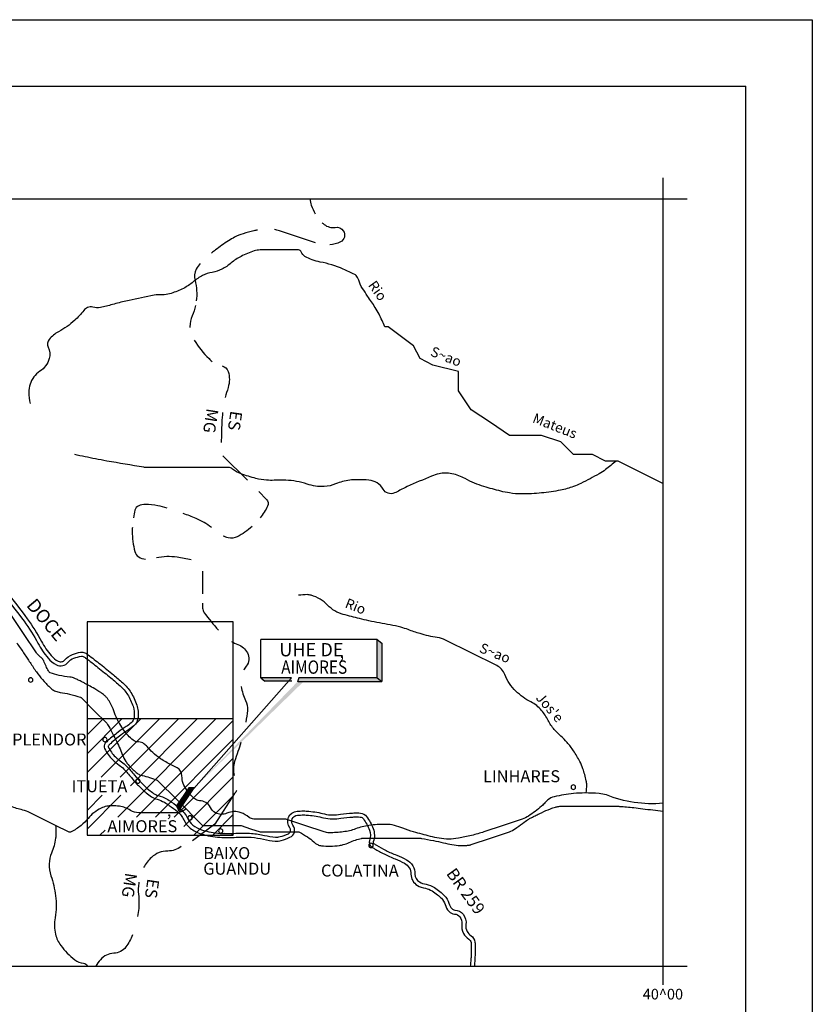
# Model space of a CAD drawing. Units: metres. Extents: x 248 to 1089, y -36051 to 8410.
# Drawn here: x 970 to 1089, y 8262 to 8410 of the extents above; entities that cross this region are included whole.
import ezdxf

# ---------------------------------------------------------------- set-up
doc = ezdxf.new("R2010")
doc.units = ezdxf.units.M
doc.header["$MEASUREMENT"] = 0
for name, color, linetype, lineweight in [('AFLUENTES', 1, 'Continuous', 0), ('CAIXA', 1, 'Continuous', 0), ('CIDADE', 1, 'Continuous', 0), ('CIDADES', 1, 'Continuous', 0), ('COORDENADAS', 1, 'Continuous', 0), ('ESTR-FERRO', 1, 'Continuous', 0), ('ESTRADA', 1, 'Continuous', 0), ('FORMATO', 1, 'Continuous', 0), ('HACHURA', 1, 'Continuous', 0), ('TX01', 1, 'Continuous', 0)]:
    doc.layers.add(name, color=color, linetype=linetype, lineweight=lineweight)
doc.styles.add('Style-ENGINEERING', font='ENGINEERING.shx')
doc.styles.add('Style-WORKING', font='WORKING.shx')

msp = doc.modelspace()

# ---------------------------------------------------------------- linework, layer by layer
at = {"layer": 'AFLUENTES', "color": 4, "linetype": 'Continuous', "lineweight": -3, "flags": 128}
for points in [[(1025.01, 8363.75, 0.015036), (1024.13, 8365.65), (1024.13, 8365.65, 0.027473), (1023.56, 8366.65, 0.008948), (1022.42, 8368.35, -0.013084), (1021.64, 8369.53, -0.065327), (1021.07, 8370.78, 0.117438), (1020.68, 8371.45, 0.086089), (1020.48, 8371.6, 0.0114), (1018.76, 8372.41), (1018.76, 8372.41, 0.060414), (1015.27, 8373.48, -0.09119), (1012.99, 8374.33, -0.173947), (1012.45, 8375, 0.317315), (1012.03, 8375.29), (1012.03, 8375.29), (1009.15, 8375.29), (1006.27, 8375.29), (1006.27, 8375.29, 0.080561), (1005.37, 8375.14, 0.034161), (1003.39, 8374.33, 0.066373), (1001.91, 8373.34, -0.069457), (1000.5, 8372.41, -0.062237), (999.06, 8371.93, 0.062237), (997.62, 8371.45, 0.069457), (996.21, 8370.51, -0.066373), (994.74, 8369.53, -0.034161), (992.89, 8368.77, -0.065281), (991.86, 8368.57, -0.035815), (991.3, 8368.57, 0.048561), (990.89, 8368.57, 0.021399), (989.84, 8368.4, 0.005944), (986.09, 8367.61), (986.09, 8367.61, 0.012579), (984.06, 8367.1), (984.06, 8367.1, -0.014037), (982.25, 8366.65, -0.130945), (981.12, 8366.7, 0.186589), (980.32, 8366.65, 0.121188), (979.75, 8366.19, -0.044239), (978.4, 8364.73, -0.062167), (975.98, 8363.02, 0.101043), (974.56, 8361.85, 0.28783), (974.42, 8360.69, -0.183857), (974.56, 8358.97, -0.176568), (973.17, 8357.08, 0.167045), (971.68, 8355.12, 0.080624), (971.48, 8353.9, 0.059743), (971.68, 8352.24)], [(1059.76, 8343.6, -0.019188), (1058.18, 8342.32, -0.03326), (1057.19, 8341.68, -0.011702), (1054.47, 8340.24, -0.029559), (1053.35, 8339.76, -0.036994), (1051.4, 8339.22, -0.025914), (1048.55, 8338.8), (1048.55, 8338.8, -0.023412), (1045.54, 8338.66, -0.039089), (1043.74, 8338.8, -0.02214), (1042.43, 8339.07, -0.011281), (1039.9, 8339.76), (1039.9, 8339.76, -0.055244), (1037.08, 8340.95, 0.07981), (1035.09, 8341.68, 0.048069), (1034.03, 8341.78, 0.059545), (1033.17, 8341.68, 0.035609), (1032.01, 8341.31), (1032.01, 8341.31, 0.010967), (1028.37, 8339.76), (1028.37, 8339.76, 0.022937), (1027.27, 8339.2, -0.030687), (1026.45, 8338.8, -0.375694), (1024.75, 8339.37, 0.246733), (1022.6, 8340.72, 0.019191), (1020.9, 8340.79, 0.027497), (1019.72, 8340.72, 0.075427), (1017.61, 8340.16, -0.093069), (1015.88, 8339.76, -0.091835), (1013.32, 8340.13, 0.072227), (1010.11, 8340.72, 0.023874), (1008.38, 8340.7, -0.036093), (1007.23, 8340.72, -0.039514), (1005.63, 8340.99, -0.027327), (1003.39, 8341.68, -0.084072), (1002.13, 8342.4, 0.174128), (1001.46, 8342.64), (1001.46, 8342.64), (997.62, 8342.64), (994.74, 8342.64), (992.82, 8342.64), (988.97, 8342.64), (988.97, 8342.64, -0.041283), (988.79, 8342.66), (988.79, 8342.66, -0.00132), (983.21, 8343.6), (983.21, 8343.6, -0.006737), (981.51, 8343.92, -0.003674), (978.4, 8344.56)], [(969.68, 8316.29, -0.009003), (970.72, 8314.8), (971.25, 8313.99, -0.000002), (971.68, 8313.36), (971.68, 8313.36, -0.000011), (972.16, 8312.64), (972.16, 8312.64, 0.000009), (972.64, 8311.92), (972.64, 8311.92, 0.026745), (972.85, 8311.63, 0.006424), (973.82, 8310.49, 0.034936), (974.97, 8309.36, 0.087872), (975.52, 8309.03, 0.056805), (976.23, 8308.86, -0.029479), (977.6, 8308.59, -0.008661), (979.26, 8308.14, -0.125644), (979.36, 8308.07), (979.36, 8308.07), (981.29, 8306.15), (983.21, 8304.23), (983.21, 8304.23, -0.072238), (983.35, 8304.04, -0.006642), (984.57, 8301.72), (984.57, 8301.72, -0.025162), (985.55, 8299.53, 0.05073), (986.09, 8298.47, 0.038261), (986.42, 8298.04, 0.019156), (987.17, 8297.25, 0.018168), (987.78, 8296.71, 0.053656), (988.01, 8296.55, 0.074889), (988.55, 8296.37, -0.037414), (989.64, 8296.08, -0.009877), (990.8, 8295.66, -0.103786), (990.89, 8295.59), (990.89, 8295.59), (993.78, 8292.71), (997.62, 8288.87), (1001.46, 8288.87), (1003.39, 8288.87), (1004.83, 8288.39), (1006.27, 8287.91), (1009.15, 8287.91), (1012.03, 8287.91), (1012.03, 8287.91, -0.131989), (1012.16, 8287.87, -0.012537), (1013.37, 8287.14, -0.041971), (1014.32, 8286.4, 0.070248), (1014.92, 8285.99, 0.087575), (1015.47, 8285.83, 0.037316), (1016.82, 8285.77, 0.018697), (1018.17, 8285.87, 0.041828), (1018.76, 8285.99, 0.040043), (1019.64, 8286.32, -0.037048), (1020.58, 8286.68, -0.009969), (1021.49, 8286.93, -0.062672), (1021.64, 8286.95), (1021.64, 8286.95), (1025.48, 8286.95), (1030.29, 8286.95), (1030.29, 8286.95, -0.042355), (1030.51, 8286.93, -0.005017), (1032.31, 8286.6), (1032.31, 8286.6, -0.015206), (1033.81, 8286.27), (1033.81, 8286.27, 0.017886), (1035.09, 8285.99, 0.032675), (1036.32, 8285.85, 0.040685), (1037.32, 8285.88, 0.011535), (1037.83, 8285.95, 0.040215), (1037.98, 8285.99), (1037.98, 8285.99), (1040.86, 8286.95), (1043.74, 8287.91), (1043.74, 8287.91, 0.053035), (1043.93, 8288, 0.010179), (1044.85, 8288.57, 0.029959), (1045.94, 8289.36, -0.048547), (1046.62, 8289.83, -0.005268), (1047.09, 8290.08, -0.00512), (1047.57, 8290.32, -0.002605), (1047.87, 8290.47), (1047.87, 8290.47, -0.001137), (1048.55, 8290.79), (1048.55, 8290.79, -0.016594), (1049.89, 8291.38, -0.030345), (1050.65, 8291.63, -0.023747), (1051.14, 8291.73, -0.040215), (1051.43, 8291.75), (1051.43, 8291.75), (1054.31, 8291.75), (1057.19, 8291.75), (1060.08, 8291.75), (1060.08, 8291.75, -0.020633), (1060.26, 8291.74), (1060.26, 8291.74, -0.001799), (1062.42, 8291.56), (1062.42, 8291.56, -0.032665), (1063.76, 8291.35), (1063.76, 8291.35, -0.010546), (1066.8, 8291.03)], [(1055.27, 8293.75, 0.030317), (1055.34, 8294.95, 0.056306), (1055.27, 8295.59, 0.024246), (1054.76, 8297.4, 0.039066), (1054.31, 8298.47, 0.027551), (1053.37, 8300.06, 0.031176), (1052.39, 8301.35, 0.035037), (1051.47, 8302.28, -0.032424), (1050.47, 8303.27, -0.064809), (1049.54, 8304.65, 0.059355), (1048.55, 8306.15, 0.098145), (1046.96, 8307.42, -0.071715), (1044.7, 8309.03, -0.110094), (1043.04, 8311.54, 0.18698), (1041.82, 8312.88), (1041.82, 8312.88), (1037.98, 8314.8), (1034.13, 8316.72), (1034.13, 8316.72, 0.081846), (1032.88, 8317.1, -0.040383), (1030.29, 8317.68, -0.015377), (1028.51, 8318.28, 0.02507), (1027.41, 8318.64, 0.023523), (1025.78, 8318.99), (1025.78, 8318.99, -0.012085), (1022.6, 8319.6, -0.007787), (1021.19, 8319.93), (1021.19, 8319.93, -0.004476), (1018.76, 8320.56), (1018.76, 8320.56, -0.135661), (1016.41, 8321.94, 0.128018), (1013.95, 8323.44, 0.073324), (1013.35, 8323.53, 0.033882), (1012.03, 8323.44)], [(992.89, 8297.96, -0.030563), (991.29, 8298.9, -0.038071), (990.12, 8299.83, -0.027261), (989.27, 8300.71, 0.051932), (988.81, 8301.14, 0.165409), (987.99, 8301.41, -0.165813), (987.17, 8301.69, -0.042903), (986.43, 8302.36, -0.039431), (985.75, 8303.21, -0.009779), (985.18, 8304.11, -0.017222), (984.88, 8304.63, -0.039535), (984.39, 8305.78, 0.037303), (983.88, 8306.99, 0.019574), (983.45, 8307.75, 0.043038), (983.21, 8308.07, 0.039653), (982.86, 8308.41, 0.027489), (982.3, 8308.82, 0.01029), (981.15, 8309.54, 0.014733), (980.32, 8309.99, 0.000808), (979.91, 8310.21), (979.91, 8310.21, 0.000788), (979.48, 8310.43), (979.48, 8310.43, 0.004209), (978.94, 8310.7, 0.004339), (978.4, 8310.96, 0.090995), (977.67, 8311.15, -0.0418), (976.05, 8311.41, -0.022334), (974.72, 8311.79, -0.155969), (974.56, 8311.92, -0.032621), (974.46, 8312.08, -0.007756), (974.09, 8312.79, -0.018899), (973.74, 8313.58, 0.055875), (973.6, 8313.84, 0.079418), (973.37, 8314.07, -0.044571), (972.93, 8314.47, -0.003071), (972.66, 8314.77, -0.036449), (972.64, 8314.8), (972.64, 8314.8), (970.72, 8317.68), (968.79, 8320.56)], [(1066.8, 8292.21, -0.120023), (1058.29, 8293.45, 0.061734), (1057.19, 8293.67, 0.018733), (1055.08, 8293.75, 0.022827), (1053.35, 8293.67, 0.038401), (1050.46, 8293.18, 0.106774), (1049.51, 8292.71, 0.053522), (1049.06, 8292.27, -0.046222), (1048.55, 8291.75, -0.027943), (1046.59, 8290.28, -0.066634), (1045.66, 8289.83), (1045.66, 8289.83), (1042.78, 8288.87), (1039.9, 8287.91), (1039.9, 8287.91, -0.019185), (1038.03, 8287.37, -0.018493), (1036.05, 8286.95, -0.04274), (1034.61, 8286.83, -0.04274), (1033.17, 8286.95, -0.018493), (1031.85, 8287.23, -0.009591), (1029.33, 8287.91, -0.021961), (1027.71, 8288.46, 0.028318), (1026.45, 8288.87, 0.064533), (1025.12, 8289.04, 0.034214), (1022.6, 8288.87, 0.056188), (1020.61, 8288.36, -0.060611), (1018.76, 8287.91, -0.029802), (1016.65, 8287.78, -0.080561), (1015.88, 8287.91), (1015.88, 8287.91), (1012.99, 8288.87), (1010.11, 8289.83), (1008.19, 8289.83), (1005.31, 8289.83), (1005.31, 8289.83, -0.17631), (1004.62, 8290.08, 0.088318), (1003.39, 8290.79, 0.1949), (1001.28, 8290.71, -0.240358), (999.54, 8290.79, -0.147368), (998.8, 8291.57, 0.154183), (998.09, 8292.31, 0.099462), (997.15, 8292.59, -0.131279), (996.45, 8292.85, -0.05262), (996.06, 8293.2, -0.021986), (995.25, 8294.16, -0.164681), (994.51, 8296.33, 0.28375), (993.78, 8297.51), (993.78, 8297.51), (992.89, 8297.96)], [(995.14, 8291.35, -0.027006), (994.41, 8290.94, -0.116365), (993.78, 8290.79), (993.78, 8290.79), (990.89, 8290.79), (988.01, 8290.79), (988.01, 8290.79, -0.139759), (986.78, 8291.14, 0.101266), (985.13, 8291.75, 0.037955), (983.99, 8291.84, 0.054682), (983.21, 8291.75, 0.061294), (982.37, 8291.46, 0.042494), (981.29, 8290.79, 0.069904), (980.4, 8289.93, -0.058608), (979.36, 8288.87, -0.053769), (977.87, 8287.91, -0.235926), (977.44, 8287.91), (977.44, 8287.91), (975.52, 8288.87), (973.6, 8289.83), (971.68, 8290.79), (971.68, 8290.79, 0.057592), (970.58, 8291.19, -0.035815), (968.79, 8291.75, -0.021732)], [(975.52, 8288.87, -0.019972), (975.57, 8287.68, -0.032565), (975.52, 8286.95, -0.068728), (974.91, 8284.73, 0.095512), (974.56, 8283.11, 0.087687), (974.83, 8281.33, -0.050797), (975.52, 8278.31, -0.071917), (975.45, 8275.02, 0.096037), (975.52, 8272.55, 0.106651), (976.31, 8270.83, 0.066948), (978.4, 8268.71, 0.144738), (979.71, 8268.2, -0.280352), (980.32, 8267.75)]]:
    msp.add_lwpolyline(points, format="xyb", dxfattribs=at)
at = {"layer": 'AFLUENTES', "color": 4, "linetype": 'Continuous', "lineweight": -3}
msp.add_lwpolyline([(1066.8, 8340.24), (1060.08, 8343.6), (1058.15, 8343.6), (1056.23, 8344.56), (1053.35, 8344.56), (1051.43, 8346.48), (1048.55, 8347.44), (1043.74, 8347.44), (1040.86, 8349.36), (1037.98, 8351.28), (1036.05, 8354.16), (1036.05, 8357.04), (1032.21, 8358.01), (1030.29, 8358.97), (1029.33, 8360.89), (1025.48, 8363.77), (1025.01, 8363.75)], dxfattribs=at)
at = {"layer": 'CIDADE', "color": 2, "linetype": 'Continuous', "lineweight": -3}
for p, q in [((971.68, 8310.96), (971.68, 8310.96)), ((983.23, 8301.56), (983.23, 8301.56)), ((988.01, 8295.59), (988.01, 8295.59)), ((992.1, 8292.8), (992.1, 8292.8)), ((1000.96, 8287.81), (1000.96, 8287.81)), ((1023.56, 8285.99), (1023.56, 8285.99))]:
    msp.add_line(p, q, dxfattribs=at)
at = {"layer": 'CIDADES', "color": 7, "linetype": 'Continuous', "lineweight": -3}
msp.add_3dface([(994.02, 8291.05), (996.35, 8294.5), (995.54, 8294.51), (993.69, 8291.84)], dxfattribs=at)
at = {"layer": 'COORDENADAS', "color": 7, "linetype": 'Continuous', "lineweight": -3}
for p, q in [((994.75, 8293.37), (995.46, 8293.18)), ((994.79, 8293.42), (995.49, 8293.23)), ((994.82, 8293.46), (995.52, 8293.27)), ((994.85, 8293.51), (995.55, 8293.32)), ((994.88, 8293.55), (995.58, 8293.36)), ((994.91, 8293.6), (995.61, 8293.41)), ((994.94, 8293.64), (995.64, 8293.45)), ((994.97, 8293.69), (995.67, 8293.5)), ((995.01, 8293.73), (995.7, 8293.55)), ((995.04, 8293.78), (995.73, 8293.59)), ((995.07, 8293.82), (995.76, 8293.64)), ((995.1, 8293.87), (995.79, 8293.68)), ((995.13, 8293.91), (995.83, 8293.73)), ((995.16, 8293.96), (995.86, 8293.77)), ((995.19, 8294), (995.89, 8293.82)), ((995.23, 8294.05), (995.92, 8293.86)), ((995.26, 8294.09), (995.95, 8293.91)), ((995.29, 8294.14), (995.98, 8293.95)), ((995.32, 8294.18), (996.01, 8294)), ((995.35, 8294.23), (996.04, 8294.05)), ((995.38, 8294.28), (996.07, 8294.09)), ((995.41, 8294.32), (996.1, 8294.14)), ((995.45, 8294.37), (996.13, 8294.18)), ((995.48, 8294.41), (996.16, 8294.23)), ((995.51, 8294.46), (996.19, 8294.27)), ((995.54, 8294.5), (996.22, 8294.32)), ((995.72, 8294.51), (996.25, 8294.36)), ((995.93, 8294.5), (996.28, 8294.41)), ((996.14, 8294.5), (996.32, 8294.45)), ((993.72, 8291.88), (994.45, 8291.68)), ((993.75, 8291.92), (994.48, 8291.73)), ((993.78, 8291.97), (994.51, 8291.77)), ((993.81, 8292.01), (994.54, 8291.82)), ((993.85, 8292.06), (994.57, 8291.87)), ((993.88, 8292.11), (994.6, 8291.91)), ((993.91, 8292.15), (994.63, 8291.96)), ((993.94, 8292.2), (994.66, 8292)), ((993.97, 8292.24), (994.69, 8292.05)), ((994, 8292.29), (994.72, 8292.09)), ((994.03, 8292.33), (994.75, 8292.14)), ((994.07, 8292.38), (994.78, 8292.18)), ((994.1, 8292.42), (994.81, 8292.23)), ((994.13, 8292.47), (994.84, 8292.27)), ((994.16, 8292.51), (994.88, 8292.32)), ((994.19, 8292.56), (994.91, 8292.37)), ((994.22, 8292.6), (994.94, 8292.41)), ((994.25, 8292.65), (994.97, 8292.46)), ((994.28, 8292.69), (995, 8292.5)), ((994.32, 8292.74), (995.03, 8292.55)), ((994.35, 8292.78), (995.06, 8292.59)), ((994.38, 8292.83), (995.09, 8292.64)), ((994.41, 8292.87), (995.12, 8292.68)), ((994.44, 8292.92), (995.15, 8292.73)), ((994.47, 8292.96), (995.18, 8292.77)), ((994.5, 8293.01), (995.21, 8292.82)), ((994.54, 8293.05), (995.24, 8292.86)), ((994.57, 8293.1), (995.27, 8292.91)), ((994.6, 8293.15), (995.3, 8292.96)), ((994.63, 8293.19), (995.33, 8293)), ((994.66, 8293.24), (995.37, 8293.05)), ((994.69, 8293.28), (995.4, 8293.09)), ((994.72, 8293.33), (995.43, 8293.14)), ((993.69, 8291.83), (994.42, 8291.64)), ((993.71, 8291.77), (994.38, 8291.59)), ((993.74, 8291.71), (994.35, 8291.55)), ((993.76, 8291.65), (994.32, 8291.5)), ((993.79, 8291.59), (994.29, 8291.46)), ((993.81, 8291.53), (994.26, 8291.41)), ((993.84, 8291.47), (994.23, 8291.37)), ((993.87, 8291.41), (994.2, 8291.32)), ((993.89, 8291.35), (994.17, 8291.28)), ((993.92, 8291.29), (994.14, 8291.23)), ((993.94, 8291.23), (994.11, 8291.18)), ((993.97, 8291.17), (994.08, 8291.14)), ((993.99, 8291.11), (994.05, 8291.09))]:
    msp.add_line(p, q, dxfattribs=at)
at = {"layer": 'ESTR-FERRO', "color": 7, "linetype": 'Continuous', "lineweight": -3}
for p, q in [((1066.8, 8386.11), (1066.8, 8264.94)), ((818.9, 8382.97), (1070.45, 8382.97)), ((818.9, 8267.75), (1070.45, 8267.75))]:
    msp.add_line(p, q, dxfattribs=at)
at = {"layer": 'ESTR-FERRO', "color": 7, "linetype": 'Continuous', "lineweight": -3, "ltscale": 7, "flags": 128}
for points in [[(971.45, 8310.73, 1), (972.11, 8310.73, 1), (971.45, 8310.73)], [(982.61, 8301.77, 1), (983.27, 8301.77, 1), (982.61, 8301.77)], [(987.58, 8295.54, 1), (988.23, 8295.54, 1), (987.58, 8295.54)], [(1053, 8294.62, 1), (1053.66, 8294.62, 1), (1053, 8294.62)], [(995.41, 8290.01, 1), (996.07, 8290.01, 1), (995.41, 8290.01)], [(1000.02, 8288.04, 1), (1000.67, 8288.04, 1), (1000.02, 8288.04)], [(1022.59, 8285.87, 1), (1023.25, 8285.87, 1), (1022.59, 8285.87)]]:
    msp.add_lwpolyline(points, format="xyb", close=True, dxfattribs=at)
at = {"layer": 'ESTRADA', "color": 7, "linetype": 'Continuous', "lineweight": -3, "flags": 128}
for points in [[(1013.75, 8382.97, 0.06504), (1013.95, 8382.01, 0.045823), (1014.55, 8380.71)], [(1015.57, 8379.39, 0.020086), (1015.88, 8379.13, 0.210459), (1017.56, 8378.69, -0.291597), (1018.76, 8378.17, -0.453181), (1018.32, 8376.49, -0.092333), (1016.75, 8376.04)], [(1005.88, 8378.27, 0.011772), (1005.31, 8378.17, 0.031841), (1003.69, 8377.74, 0.039023), (1002.42, 8377.21, 0.02754), (1001.53, 8376.68, 0.011819), (999.54, 8375.29, 0.010247), (998.94, 8374.83)], [(1014.56, 8376.37), (1012.03, 8377.21), (1009.15, 8378.17), (1009.15, 8378.17, 0.041641), (1008.41, 8378.35)], [(997.25, 8373.28, 0.062934), (996.66, 8372.41, 0.182603), (996.48, 8370.72, -0.096132), (996.66, 8367.64)], [(996.54, 8366.94, -0.046976), (996.05, 8365.38, 0.093448), (995.7, 8363.77, 0.008717), (995.7, 8363.66)], [(996.34, 8361.76, 0.056402), (998.58, 8358.97, 0.038202), (999.05, 8358.56)], [(1000.58, 8357.88, -0.264441), (1001.46, 8357.04, -0.154005), (1001.45, 8354.63, 0.019671), (1001.03, 8353.14)], [(1000.63, 8350.9, 0.019608), (1000.5, 8349.36, 0.006724), (1000.42, 8346.36)], [(1006.07, 8339), (1007.23, 8337.84), (1007.23, 8337.84, -0.32299), (1007.39, 8336.83, -0.050443), (1006.28, 8335.07)], [(992.27, 8336.53, 0.015686), (990.89, 8336.88, 0.054805), (989.02, 8337.09, 0.100549), (988.01, 8336.88, 0.235412), (987.44, 8336.21, 0.022116), (987.21, 8335.08)], [(998.93, 8333.61, 0.075586), (996.66, 8334.96), (996.66, 8334.96, 0.008854), (994.68, 8335.72)], [(987.06, 8333.64, 0.011421), (987.05, 8333.04, 0.061361), (987.43, 8330, 0.195982), (988.01, 8329.2, 0.112286), (989.04, 8328.85)], [(1005.06, 8333.77, -0.06732), (1002.81, 8332.23, -0.175891), (1001.46, 8332.08, -0.042924), (1000.73, 8332.32)], [(990.67, 8329.1, -0.08804), (993.78, 8329.2, -0.014493), (995.91, 8328.82)], [(967.61, 8323.68, -0.010066), (970.79, 8319.53), (970.79, 8319.53, -0.03548), (972.88, 8316.23, 0.051128), (974.4, 8313.99, 0.102895), (975.64, 8313.01, 0.16826), (976.62, 8312.88, 0.174346), (977.38, 8313.34, -0.138297), (978.28, 8313.99, -0.03674), (979.41, 8314.3, -0.170334), (979.67, 8314.26, -0.04142), (980.04, 8314.03, -0.007818), (981.89, 8312.6), (981.89, 8312.6, -0.00499), (983.83, 8311.02), (983.83, 8311.02, -0.006811), (985.22, 8309.83), (985.22, 8309.83, -0.070645), (986.33, 8308.53, -0.062051), (987.16, 8306.78, -0.107886), (987.33, 8305.13, -0.189455), (986.88, 8304.28, -0.037366), (986.14, 8303.73, 0.02384), (984.94, 8302.89, 0.012807), (983.42, 8301.66, 0.042132), (983, 8301.23, 0.285539), (982.89, 8300.43, 0.102583), (984.11, 8298.73, 0.029906), (985.1, 8297.93, -0.043072), (985.77, 8297.35, -0.024586), (986.91, 8296.06, 0.025979), (987.99, 8294.85, 0.02054), (989.15, 8293.78, 0.032888), (989.94, 8293.19, 0.076571), (990.78, 8292.81, -0.05935), (991.88, 8292.35, -0.027935), (992.61, 8291.89, -0.015856), (993.82, 8290.97, -0.11493), (994.8, 8289.7, 0.11778), (995.77, 8288.47, 0.092616), (997.4, 8287.61, 0.059754), (1000.21, 8287.09, 0.033444), (1002.67, 8287.09, -0.036485), (1004.92, 8287.09, -0.039598), (1006.79, 8286.79, 0.04241), (1008.53, 8286.53, 0.077579), (1009.42, 8286.61, 0.048528), (1010.75, 8287.09, 0.479761), (1011.19, 8288.9, -0.595794), (1011.86, 8290.41, -0.019702), (1012.79, 8290.45, -0.024519), (1013.53, 8290.41, -0.037161), (1015.8, 8290.02, 0.064178), (1017.13, 8289.86, 0.034582), (1018.4, 8289.96, -0.02454), (1020.19, 8290.14, -0.012466), (1020.82, 8290.15, -0.01668), (1021.3, 8290.14, -0.224543), (1021.78, 8289.87, -0.062358), (1022.69, 8288.19, -0.184226), (1022.7, 8286.61, 0.333028), (1022.96, 8285.7, 0.030838), (1023.46, 8285.37, 0.011162), (1024.91, 8284.59, 0.026064), (1026.56, 8283.85, -0.030728), (1027.96, 8283.2, -0.277753), (1028.93, 8281.57, 0.26955), (1029.9, 8279.87, 0.089088), (1031.1, 8279.44, -0.103089), (1032.12, 8279.04, -0.023891), (1032.91, 8278.47, -0.028839), (1033.51, 8277.93, -0.124819), (1034.05, 8277.02, 0.112034), (1034.62, 8275.99, 0.196555), (1035.48, 8275.57, -0.208728), (1036.28, 8275.16, -0.211847), (1036.58, 8274.06, 0.167451), (1036.84, 8272.66, 0.115849), (1037.61, 8271.82, -0.213374), (1037.95, 8271.28, -0.033241), (1037.99, 8270.7, -0.011629), (1037.95, 8269.06, -0.011052), (1037.91, 8268.49, -0.00845), (1037.83, 8267.75)], [(968.07, 8324.05, -0.010066), (971.27, 8319.89), (971.27, 8319.89, -0.03548), (973.4, 8316.52, 0.051128), (974.86, 8314.37, 0.102895), (975.91, 8313.54, 0.16826), (976.5, 8313.47, 0.174346), (976.91, 8313.72, -0.138297), (978.08, 8314.55, -0.03674), (979.29, 8314.89, -0.170334), (979.94, 8314.8, -0.04142), (980.4, 8314.51, -0.007818), (982.26, 8313.07), (982.26, 8313.07, -0.00499), (984.21, 8311.48), (984.21, 8311.48, -0.006811), (985.62, 8310.28, -0.070645), (986.84, 8308.85, -0.062051), (987.73, 8306.96, -0.107886), (987.93, 8305.07, -0.189455), (987.28, 8303.83, -0.037366), (986.46, 8303.22, 0.02384), (985.31, 8302.42), (985.31, 8302.42, 0.012807), (983.81, 8301.2, 0.042132), (983.46, 8300.85, 0.285539), (983.44, 8300.68, 0.102583), (984.52, 8299.18, 0.029906), (985.45, 8298.41, -0.043072), (986.2, 8297.77, -0.024586), (987.38, 8296.44, 0.025979), (988.42, 8295.27, 0.02054), (989.54, 8294.23, 0.032888), (990.26, 8293.69, 0.076571), (990.94, 8293.38, -0.05935), (992.17, 8292.88, -0.027935), (992.96, 8292.38, -0.015856), (994.2, 8291.43, -0.11493), (995.35, 8289.95, 0.11778), (996.14, 8288.94, 0.092616), (997.58, 8288.18, 0.059754), (1000.24, 8287.68, 0.033444), (1002.63, 8287.69, -0.036485), (1004.97, 8287.68, -0.039598), (1006.93, 8287.38, 0.04241), (1008.57, 8287.13, 0.077579), (1009.27, 8287.19, 0.048528), (1010.5, 8287.63, 0.479761), (1010.72, 8288.53, -0.595794), (1011.81, 8291.01, -0.019702), (1012.79, 8291.05, -0.024519), (1013.59, 8291.01, -0.037161), (1015.95, 8290.6, 0.064178), (1017.13, 8290.46, 0.034582), (1018.32, 8290.55, -0.02454), (1020.16, 8290.74, -0.012466), (1020.82, 8290.75, -0.01668), (1021.34, 8290.73, -0.224543), (1022.27, 8290.22, -0.062358), (1023.24, 8288.41, -0.184226), (1023.26, 8286.4, 0.333028), (1023.32, 8286.18, 0.030838), (1023.76, 8285.89, 0.011162), (1025.18, 8285.12, 0.026064), (1026.78, 8284.41, -0.030728), (1028.24, 8283.73, -0.277753), (1029.53, 8281.56, 0.26955), (1030.2, 8280.39, 0.089088), (1031.2, 8280.04, -0.103089), (1032.45, 8279.54, -0.023891), (1033.28, 8278.94, -0.028839), (1033.93, 8278.36, -0.124819), (1034.62, 8277.19, 0.112034), (1035.07, 8276.39, 0.196555), (1035.52, 8276.17, -0.208728), (1036.75, 8275.54, -0.211847), (1037.18, 8273.97, 0.167451), (1037.36, 8272.96, 0.115849), (1037.95, 8272.32, -0.213374), (1038.54, 8271.36, -0.033241), (1038.59, 8270.7, -0.011629), (1038.55, 8269.03, -0.011052), (1038.51, 8268.43, -0.00845), (1038.43, 8267.67)], [(997.62, 8322.25), (997.62, 8321.52), (997.62, 8321.52, 0.162361), (997.85, 8320.82, 0.023356), (1000.01, 8318.2)], [(1001.94, 8316.52, 0.041309), (1002.93, 8316.04, -0.175731), (1004.35, 8314.8, -0.302896), (1004.17, 8312.78, 0.046798), (1003.79, 8312.2)], [(1003.42, 8309.72, 0.071282), (1004.07, 8307.64, -0.13251), (1004.35, 8306.15, -0.024755), (1004.11, 8304.38)], [(1003.37, 8301.31, -0.017976), (1002.93, 8299.99, 0.016748), (1002.42, 8298.47, 0.136079), (1002.38, 8296.38)], [(1002.74, 8294.12, -0.087294), (1002.42, 8293.67), (1002.42, 8293.67), (999.46, 8289.09), (996.1, 8286.54)], [(994.4, 8285.7, -0.165903), (992.39, 8285.03, 0.193294), (989.93, 8284.07, 0.08078), (988.76, 8282.54)], [(988.03, 8280.35, 0.004427), (988.01, 8280.23, 0.062381), (987.99, 8278.5, -0.050937), (988.01, 8276.39, -0.020151), (987.85, 8275.19)], [(987.09, 8272.44, -0.058236), (986.09, 8270.63, -0.236825), (984.27, 8269.67, 0.215996), (982.25, 8268.71, 0.050758), (981.59, 8267.75)]]:
    msp.add_lwpolyline(points, format="xyb", dxfattribs=at)
at = {"layer": 'ESTRADA', "color": 7, "linetype": 'Continuous', "lineweight": -3}
for points in [[(1000.68, 8344.38), (1004.35, 8340.72), (1004.37, 8340.7)], [(997.62, 8327.08), (997.62, 8324.4), (997.62, 8323.67)]]:
    msp.add_lwpolyline(points, dxfattribs=at)
at = {"layer": 'FORMATO', "color": 4, "linetype": 'Continuous', "lineweight": -3}
for p, q in [((248.24, 8409.87), (1089.24, 8409.87)), ((1089.24, 8409.87), (1089.24, 7815.87))]:
    msp.add_line(p, q, dxfattribs=at)
at = {"layer": 'FORMATO', "color": 5, "linetype": 'Continuous', "lineweight": -3}
msp.add_line((1079.24, 7825.87), (1079.24, 8399.87), dxfattribs=at)
msp.add_lwpolyline([(273.24, 7825.87), (273.24, 8399.87), (1079.24, 8399.87)], dxfattribs=at)
at = {"layer": 'HACHURA', "color": 7, "linetype": 'Continuous', "lineweight": -3}
for p, q in [((1002.23, 8319.45), (980.25, 8319.45)), ((980.25, 8319.45), (980.25, 8304.86)), ((1002.23, 8304.86), (1002.23, 8319.45)), ((1002.23, 8304.86), (980.25, 8304.86)), ((980.25, 8296.8), (988.31, 8304.86)), ((980.25, 8299.63), (985.48, 8304.86)), ((980.25, 8302.46), (982.65, 8304.86)), ((980.25, 8304.86), (980.25, 8287.4)), ((982.39, 8296.12), (991.14, 8304.86)), ((984.87, 8290.11), (999.62, 8304.86)), ((985.22, 8296.12), (993.97, 8304.86)), ((986.78, 8294.84), (996.79, 8304.86)), ((987.7, 8290.11), (1002.23, 8304.64)), ((1002.23, 8287.4), (1002.23, 8304.86)), ((990.53, 8290.11), (1002.23, 8301.81)), ((993.36, 8290.11), (1002.23, 8298.99)), ((994.82, 8288.74), (1002.23, 8296.16)), ((980.25, 8288.31), (985.35, 8293.42)), ((980.25, 8291.14), (982.52, 8293.42)), ((996.3, 8287.4), (1002.23, 8293.33)), ((999.13, 8287.4), (1002.23, 8290.5)), ((982.16, 8287.4), (982.95, 8288.19)), ((1001.96, 8287.4), (1002.23, 8287.67)), ((980.25, 8287.4), (1002.23, 8287.4)), ((984.99, 8287.4), (985, 8287.41)), ((987.82, 8287.4), (987.83, 8287.41)), ((990.65, 8287.4), (990.66, 8287.41)), ((993.48, 8287.4), (993.49, 8287.41))]:
    msp.add_line(p, q, dxfattribs=at)
at = {"layer": 'TX01', "color": 7, "linetype": 'Continuous', "lineweight": -3}
for p, q in [((1023.79, 8316.79), (1006.37, 8316.79)), ((1006.38, 8311.04), (1006.38, 8316.79)), ((1023.85, 8316.79), (1023.84, 8316.79)), ((1023.85, 8316.79), (1024.55, 8316.23)), ((1023.85, 8311.04), (1023.85, 8316.79)), ((1024.55, 8316.23), (1024.55, 8310.48)), ((996.3, 8294.43), (1011, 8311.04)), ((1011, 8311.04), (1006.38, 8311.04)), ((1006.38, 8311.04), (1006.99, 8310.55)), ((1011.05, 8310.55), (1006.99, 8310.55)), ((1012.1, 8311.04), (1011.9, 8310.43)), ((1011.9, 8310.43), (1011.9, 8310.43)), ((1011.96, 8310.48), (1024.55, 8310.48)), ((1023.85, 8311.04), (1012.1, 8311.04)), ((1023.85, 8311.04), (1024.55, 8310.48))]:
    msp.add_line(p, q, dxfattribs=at)
at = {"layer": 'TX01', "color": 7, "linetype": 'Continuous', "lineweight": -3, "ltscale": 7}
for p, q in [((1023.84, 8316.79), (1023.79, 8316.79)), ((1006.38, 8311.03), (1006.38, 8311.04)), ((1006.38, 8311.04), (1006.38, 8311.04)), ((1011.96, 8310.48), (1011.92, 8310.48))]:
    msp.add_line(p, q, dxfattribs=at)
at = {"layer": 'TX01', "color": 7, "linetype": 'Continuous', "lineweight": -3}
for points in [[(1024.55, 8316.23), (1023.85, 8316.79), (1024.55, 8310.48), (1023.85, 8311.04)], [(1024.55, 8310.48), (1023.85, 8311.04), (1011.92, 8310.48), (1012.1, 8311.04)]]:
    msp.add_solid(points, dxfattribs=at)
at = {"layer": 'TX01', "color": 7, "linetype": 'Continuous', "lineweight": -3, "extrusion": (0, 0, -1)}
for points in [[(-1012.8, 8310.49), (-996.3, 8294.43), (-1011.91, 8310.49), (-996.3, 8294.43)], [(-1011, 8311.04), (-1011.05, 8310.55), (-1006.38, 8311.04), (-1006.99, 8310.55)]]:
    msp.add_solid(points, dxfattribs=at)

# ---------------------------------------------------------------- texts
at = {"layer": 'CAIXA', "color": 7, "linetype": 'Continuous', "lineweight": -3}
for s, height, rotation, style, p in [('Rio', 1.5, -54.4138, 'Style-WORKING', (1022.41, 8370)), ('S~ao', 1.5, -21.4429, 'Style-WORKING', (1031.72, 8359.46)), ('MG', 1.8, -98.7621, 'Style-ENGINEERING', (998.24, 8351.58)), ('ES', 1.8, -98.295, 'Style-ENGINEERING', (1001.82, 8351.22)), ('Mateus', 1.5, -21.4429, 'Style-WORKING', (1047.07, 8349.45)), ('DOCE', 2, -49.9507, 'Style-ENGINEERING', (971.03, 8321.89)), ('Rio', 1.5, -21.4429, 'Style-WORKING', (1018.89, 8321.65)), ('S~ao', 1.5, -21.4429, 'Style-WORKING', (1039.08, 8314.94)), ("Jos'e", 1.5, -49.0091, 'Style-WORKING', (1047.6, 8307.97)), ('MG', 1.8, -98.7621, 'Style-ENGINEERING', (986.01, 8281.84)), ('BR 259', 1.8, -54.1314, 'Style-ENGINEERING', (1034.15, 8281.64)), ('ES', 1.8, -98.295, 'Style-ENGINEERING', (989.34, 8280.96))]:
    msp.add_text(s, height=height, rotation=rotation, dxfattribs=dict(at, style=style)).set_placement(p)
at = {"layer": 'CAIXA', "color": 7, "linetype": 'Continuous', "lineweight": -3, "style": 'Style-ENGINEERING'}
for s, height, p in [('RESPLENDOR', 1.8, (964.52, 8300.88)), ('LINHARES', 1.8, (1039.76, 8295.36)), ('ITUETA', 1.8, (977.93, 8293.87)), (',', 1.8, (992.25, 8290.25)), ('AIMORES', 1.8, (983.31, 8287.86)), ('BAIXO', 1.8, (997.72, 8283.82)), ('GUANDU', 1.8, (997.72, 8281.48)), ('COLATINA', 1.8, (1015.41, 8281.2)), ('40^ 00', 1.6, (1063.76, 8262.74))]:
    msp.add_text(s, height=height, dxfattribs=at).set_placement(p)
at = {"layer": 'TX01', "color": 7, "linetype": 'Continuous', "lineweight": -3, "style": 'Style-ENGINEERING'}
msp.add_text('UHE DE', height=2, dxfattribs=at).set_placement((1009.14, 8314.27))
at = {"layer": 'TX01', "color": 7, "linetype": 'Continuous', "lineweight": -3, "style": 'Style-ENGINEERING', "width": 0.85}
for s, p in [(',', (1018.22, 8314.02)), ('AIMORES', (1009.43, 8311.65))]:
    msp.add_text(s, height=2, dxfattribs=at).set_placement(p)

doc.saveas('drawing.dxf')
